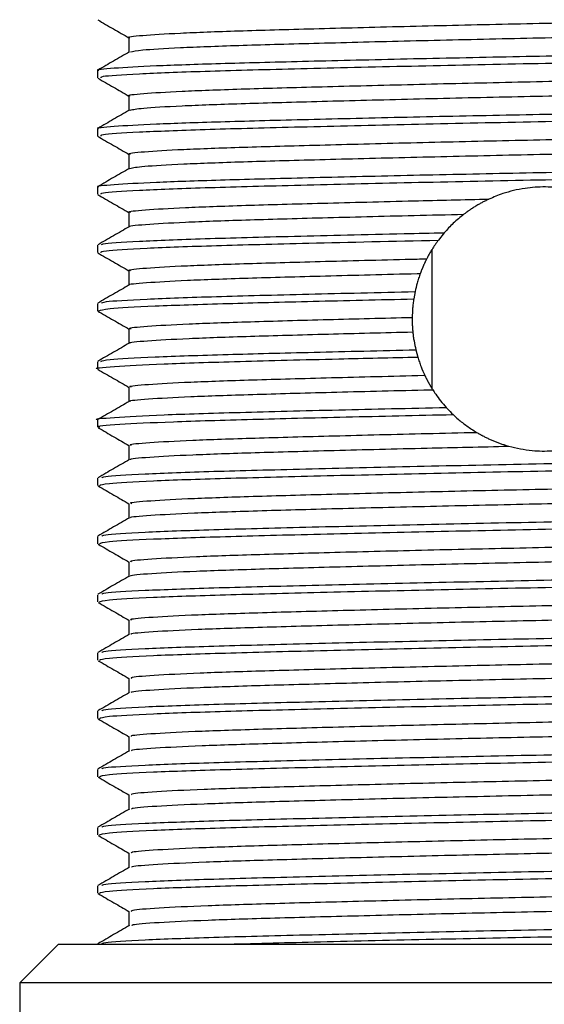
# Model space of a CAD drawing. Units: millimetres. Extents: x 3 to 1996, y 5 to 1995.
# Drawn here: x 846 to 860, y 539 to 564 of the extents above; entities that cross this region are included whole.
import ezdxf

# ---------------------------------------------------------------- set-up
doc = ezdxf.new("R2010")
doc.units = ezdxf.units.MM

msp = doc.modelspace()

# ---------------------------------------------------------------- linework, layer by layer
at = {"color": 7, "linetype": 'Continuous', "lineweight": 25}
for p, q in [((848.418, 562.823), (848.418, 562.636)), ((848.418, 561.323), (848.418, 561.136)), ((849.23, 560.667), (849.23, 560.296)), ((848.418, 559.823), (848.418, 559.636)), ((849.23, 559.167), (849.23, 558.796)), ((857.345, 558.645), (857.192, 558.454)), ((848.418, 558.323), (848.418, 558.136)), ((857.032, 554.627), (857.032, 558.219)), ((849.23, 557.667), (849.23, 557.296)), ((856.592, 557.129), (856.558, 556.941)), ((848.418, 556.823), (848.418, 556.636)), ((849.23, 556.167), (849.23, 555.796)), ((856.612, 555.629), (856.663, 555.443)), ((848.418, 555.323), (848.418, 555.136)), ((849.23, 554.667), (849.23, 554.296)), ((848.418, 553.823), (848.418, 553.636)), ((848.418, 552.323), (848.418, 552.136)), ((848.418, 550.823), (848.418, 550.636)), ((848.418, 549.323), (848.418, 549.136)), ((848.418, 547.823), (848.418, 547.636)), ((848.418, 546.323), (848.418, 546.136)), ((848.418, 544.823), (848.418, 544.636)), ((848.418, 543.323), (848.418, 543.136)), ((848.418, 541.823), (848.418, 541.636)), ((847.418, 540.323), (846.418, 539.323)), ((847.418, 540.323), (872.418, 540.323)), ((848.418, 540.323), (848.418, 540.323)), ((846.418, 539.323), (846.418, 538.223)), ((873.418, 539.323), (846.418, 539.323))]:
    msp.add_line(p, q, dxfattribs=at)
for points, knots in [([(849.253, 563.667), (849.246, 563.668), (849.145, 563.689), (849.531, 563.728), (850.448, 563.788), (851.979, 563.845), (853.948, 563.9), (856.273, 563.96), (858.807, 564.019), (861.402, 564.073), (863.916, 564.132), (866.196, 564.192), (868.113, 564.246), (869.542, 564.305), (870.415, 564.36), (870.507, 564.394), (870.548, 564.408)], [0, 0, 0, 0, 0.006309, 0.083687, 0.162318, 0.239907, 0.316726, 0.395253, 0.473322, 0.549883, 0.628159, 0.706562, 0.783195, 0.861073, 0.939663, 1, 1, 1, 1]), ([(848.426, 564.128), (848.561, 564.049), (848.829, 563.895), (849.098, 563.74), (849.23, 563.663)], [0, 0, 0, 0, 0.504839, 1, 1, 1, 1]), ([(849.269, 563.302), (849.339, 563.319), (849.488, 563.355), (850.468, 563.413), (851.973, 563.47), (853.949, 563.525), (856.273, 563.585), (858.807, 563.644), (861.402, 563.698), (863.916, 563.757), (866.196, 563.817), (868.112, 563.871), (869.545, 563.93), (870.45, 563.988), (870.543, 564.024), (870.588, 564.042)], [0, 0, 0, 0, 0.069558, 0.148396, 0.22619, 0.303211, 0.381945, 0.460219, 0.536982, 0.615464, 0.694074, 0.770909, 0.848992, 0.927789, 1, 1, 1, 1]), ([(848.459, 562.823), (848.446, 562.826), (848.343, 562.847), (848.788, 562.888), (849.823, 562.948), (851.505, 563.005), (853.654, 563.061), (856.177, 563.121), (858.913, 563.179), (861.703, 563.233), (864.397, 563.293), (866.827, 563.352), (868.858, 563.406), (870.36, 563.465), (871.277, 563.522), (871.349, 563.557), (871.382, 563.573)], [0, 0, 0, 0, 0.01113, 0.087769, 0.165494, 0.242037, 0.318092, 0.395755, 0.472809, 0.548523, 0.625976, 0.703399, 0.779097, 0.856195, 0.933843, 1, 1, 1, 1]), ([(849.23, 563.667), (849.23, 563.604), (849.23, 563.481), (849.23, 563.357), (849.23, 563.296)], [0, 0, 0, 0, 0.50579, 1, 1, 1, 1]), ([(849.241, 563.302), (849.106, 563.224), (848.835, 563.067), (848.564, 562.911), (848.428, 562.833)], [0, 0, 0, 0, 0.500119, 1, 1, 1, 1]), ([(848.517, 562.636), (848.508, 562.648), (848.484, 562.682), (849.388, 562.74), (851.068, 562.806), (853.429, 562.868), (856.256, 562.935), (859.355, 563), (862.495, 563.062), (865.444, 563.13), (867.992, 563.194), (869.934, 563.257), (871.192, 563.324), (871.335, 563.365), (871.404, 563.386)], [0, 0, 0, 0, 0.051847, 0.139066, 0.225766, 0.311124, 0.398442, 0.484898, 0.570428, 0.657809, 0.743984, 0.829755, 0.917161, 1, 1, 1, 1]), ([(849.261, 562.167), (849.251, 562.169), (849.153, 562.19), (849.552, 562.23), (850.491, 562.29), (852.039, 562.347), (854.022, 562.402), (856.357, 562.462), (858.896, 562.521), (861.49, 562.575), (863.998, 562.634), (866.268, 562.694), (868.171, 562.748), (869.581, 562.807), (870.428, 562.862), (870.508, 562.894), (870.542, 562.908)], [0, 0, 0, 0, 0.008894, 0.086354, 0.164988, 0.242504, 0.319384, 0.397936, 0.47595, 0.552528, 0.630848, 0.709217, 0.785822, 0.863764, 0.942339, 1, 1, 1, 1]), ([(848.426, 562.628), (848.561, 562.549), (848.829, 562.395), (849.098, 562.24), (849.23, 562.163)], [0, 0, 0, 0, 0.504787, 1, 1, 1, 1]), ([(849.26, 561.802), (849.339, 561.82), (849.503, 561.856), (850.511, 561.915), (852.034, 561.972), (854.023, 562.027), (856.357, 562.087), (858.896, 562.146), (861.49, 562.2), (863.998, 562.259), (866.268, 562.319), (868.17, 562.373), (869.584, 562.432), (870.462, 562.49), (870.542, 562.525), (870.58, 562.542)], [0, 0, 0, 0, 0.072252, 0.151089, 0.228804, 0.305881, 0.384635, 0.46285, 0.539625, 0.618146, 0.696716, 0.773518, 0.85166, 0.930437, 1, 1, 1, 1]), ([(848.459, 561.323), (848.446, 561.326), (848.343, 561.347), (848.788, 561.388), (849.823, 561.448), (851.505, 561.505), (853.654, 561.561), (856.177, 561.621), (858.913, 561.679), (861.703, 561.733), (864.397, 561.793), (866.827, 561.852), (868.858, 561.906), (870.36, 561.965), (871.277, 562.022), (871.349, 562.057), (871.382, 562.073)], [0, 0, 0, 0, 0.01113, 0.087769, 0.165494, 0.242037, 0.318092, 0.395755, 0.472809, 0.548523, 0.625976, 0.703399, 0.779097, 0.856195, 0.933843, 1, 1, 1, 1]), ([(849.23, 562.167), (849.23, 562.104), (849.23, 561.981), (849.23, 561.857), (849.23, 561.796)], [0, 0, 0, 0, 0.5057214, 1, 1, 1, 1]), ([(849.241, 561.802), (849.106, 561.724), (848.835, 561.567), (848.564, 561.411), (848.428, 561.333)], [0, 0, 0, 0, 0.500053, 1, 1, 1, 1]), ([(848.517, 561.136), (848.508, 561.148), (848.484, 561.182), (849.388, 561.24), (851.068, 561.306), (853.429, 561.368), (856.256, 561.435), (859.355, 561.5), (862.495, 561.562), (865.444, 561.63), (867.992, 561.694), (869.934, 561.757), (871.192, 561.824), (871.335, 561.865), (871.404, 561.886)], [0, 0, 0, 0, 0.051847, 0.139066, 0.225766, 0.311124, 0.398442, 0.484898, 0.570428, 0.657809, 0.743984, 0.829755, 0.917161, 1, 1, 1, 1]), ([(849.269, 560.667), (849.257, 560.669), (849.16, 560.691), (849.573, 560.732), (850.536, 560.792), (852.099, 560.849), (854.096, 560.904), (856.441, 560.964), (858.984, 561.023), (861.577, 561.077), (864.081, 561.137), (866.339, 561.196), (868.228, 561.25), (869.619, 561.309), (870.441, 561.363), (870.509, 561.395), (870.537, 561.408)], [0, 0, 0, 0, 0.011486, 0.089023, 0.167659, 0.245099, 0.322045, 0.400619, 0.478576, 0.555177, 0.633538, 0.711869, 0.788454, 0.866456, 0.945014, 1, 1, 1, 1]), ([(848.426, 561.128), (848.561, 561.05), (848.829, 560.895), (849.098, 560.74), (849.23, 560.663)], [0, 0, 0, 0, 0.504735, 1, 1, 1, 1]), ([(849.251, 560.302), (849.339, 560.32), (849.518, 560.358), (850.554, 560.417), (852.095, 560.474), (854.098, 560.529), (856.441, 560.589), (858.984, 560.648), (861.577, 560.702), (864.081, 560.762), (866.339, 560.821), (868.227, 560.875), (869.622, 560.934), (870.474, 560.991), (870.541, 561.026), (870.572, 561.042)], [0, 0, 0, 0, 0.074948, 0.153781, 0.231416, 0.308555, 0.387325, 0.465478, 0.542271, 0.620829, 0.699356, 0.776133, 0.85433, 0.933086, 1, 1, 1, 1]), ([(848.459, 559.823), (848.446, 559.826), (848.343, 559.847), (848.788, 559.888), (849.823, 559.948), (851.505, 560.005), (853.654, 560.061), (856.177, 560.121), (858.913, 560.179), (861.703, 560.233), (864.397, 560.293), (866.827, 560.352), (868.858, 560.406), (870.36, 560.465), (871.277, 560.522), (871.349, 560.557), (871.382, 560.573)], [0, 0, 0, 0, 0.01113, 0.087769, 0.165494, 0.242037, 0.318092, 0.395755, 0.472809, 0.548523, 0.625976, 0.703399, 0.779097, 0.856195, 0.933843, 1, 1, 1, 1]), ([(849.241, 560.302), (849.106, 560.224), (848.835, 560.067), (848.564, 559.911), (848.428, 559.833)], [0, 0, 0, 0, 0.499986, 1, 1, 1, 1]), ([(848.517, 559.636), (848.508, 559.648), (848.484, 559.682), (849.388, 559.74), (851.068, 559.806), (853.429, 559.868), (856.256, 559.935), (859.355, 560), (862.495, 560.062), (865.444, 560.13), (867.992, 560.194), (869.934, 560.257), (871.192, 560.324), (871.335, 560.365), (871.404, 560.386)], [0, 0, 0, 0, 0.051847, 0.139066, 0.225766, 0.311124, 0.398442, 0.484898, 0.570428, 0.657809, 0.743984, 0.829755, 0.917161, 1, 1, 1, 1]), ([(861.206, 559.57), (860.972, 559.652), (860.6, 559.781), (859.948, 559.837), (859.379, 559.796), (858.883, 559.676), (858.611, 559.56), (858.495, 559.511)], [0, 0, 0, 0, 0.2930864, 0.4652553, 0.6378502, 0.8455429, 1, 1, 1, 1]), ([(848.426, 559.628), (848.561, 559.55), (848.829, 559.395), (849.097, 559.24), (849.23, 559.163)], [0, 0, 0, 0, 0.504685, 1, 1, 1, 1]), ([(849.275, 559.167), (849.261, 559.17), (849.168, 559.192), (849.596, 559.234), (850.581, 559.294), (852.16, 559.351), (854.172, 559.406), (856.341, 559.462), (857.845, 559.496), (858.495, 559.511)], [0, 0, 0, 0, 0.030029, 0.197687, 0.36755, 0.534666, 0.701039, 0.87081, 1, 1, 1, 1]), ([(858.495, 559.511), (858.481, 559.504), (858.453, 559.491), (858.411, 559.471), (858.37, 559.45), (858.328, 559.429), (858.288, 559.407), (858.247, 559.384), (858.207, 559.361), (858.173, 559.341), (858.14, 559.321), (858.114, 559.305), (858.088, 559.288), (858.068, 559.276), (858.049, 559.263), (858.023, 559.246), (857.998, 559.229), (857.972, 559.211), (857.953, 559.198), (857.934, 559.184), (857.916, 559.171), (857.897, 559.157), (857.875, 559.141), (857.859, 559.129), (857.85, 559.121)], [0, 0, 0, 0, 0.0614271, 0.1228542, 0.1842814, 0.2457085, 0.3071356, 0.3685627, 0.4299897, 0.4914168, 0.5221298, 0.5835569, 0.6142699, 0.6449829, 0.6756959, 0.7064089, 0.767836, 0.798549, 0.829262, 0.859975, 0.890688, 0.921401, 0.952114, 1, 1, 1, 1]), ([(849.244, 558.801), (849.243, 558.801), (849.175, 558.82), (849.607, 558.859), (850.578, 558.919), (852.161, 558.976), (854.171, 559.031), (856.143, 559.082), (857.419, 559.111), (857.85, 559.121)], [0, 0, 0, 0, 0.003489, 0.183641, 0.366162, 0.545732, 0.724504, 0.906927, 1, 1, 1, 1]), ([(857.85, 559.121), (857.756, 559.045), (857.614, 558.929), (857.454, 558.768), (857.381, 558.686), (857.345, 558.645)], [0, 0, 0, 0, 0.497313, 0.748394, 1, 1, 1, 1]), ([(849.238, 558.801), (849.103, 558.722), (848.832, 558.566), (848.561, 558.41), (848.426, 558.331)], [0, 0, 0, 0, 0.499991, 1, 1, 1, 1]), ([(848.496, 558.136), (848.51, 558.151), (848.544, 558.188), (849.579, 558.25), (851.369, 558.315), (853.915, 558.38), (856.043, 558.428), (857.192, 558.454)], [0, 0, 0, 0, 0.151299, 0.357426, 0.561258, 0.763272, 1, 1, 1, 1]), ([(848.528, 558.332), (848.524, 558.341), (848.512, 558.372), (849.394, 558.428), (851.066, 558.494), (853.43, 558.555), (855.637, 558.608), (856.998, 558.638), (857.345, 558.645)], [0, 0, 0, 0, 0.097089, 0.306311, 0.514289, 0.719044, 0.928504, 1, 1, 1, 1]), ([(857.192, 558.454), (857.136, 558.375), (857.052, 558.257), (856.957, 558.096), (856.914, 558.015), (856.893, 557.974)], [0, 0, 0, 0, 0.499357, 0.74961, 1, 1, 1, 1]), ([(848.425, 558.128), (848.561, 558.05), (848.829, 557.895), (849.097, 557.74), (849.23, 557.663)], [0, 0, 0, 0, 0.504694, 1, 1, 1, 1]), ([(849.282, 557.667), (849.266, 557.671), (849.176, 557.693), (849.619, 557.736), (850.626, 557.796), (852.222, 557.853), (854.246, 557.908), (855.901, 557.95), (856.812, 557.972), (856.893, 557.974)], [0, 0, 0, 0, 0.040422, 0.228211, 0.41828, 0.60509, 0.791453, 0.981468, 1, 1, 1, 1]), ([(856.893, 557.974), (856.889, 557.967), (856.882, 557.953), (856.872, 557.933), (856.862, 557.912), (856.851, 557.891), (856.842, 557.87), (856.832, 557.849), (856.822, 557.828), (856.812, 557.806), (856.803, 557.785), (856.795, 557.767), (856.789, 557.753), (856.783, 557.739), (856.776, 557.721), (856.767, 557.699), (856.758, 557.678), (856.75, 557.656), (856.742, 557.635), (856.734, 557.615), (856.729, 557.602), (856.727, 557.595)], [0, 0, 0, 0, 0.0562011, 0.1124022, 0.1686033, 0.2248044, 0.2810056, 0.3372067, 0.3934078, 0.4496089, 0.50581, 0.5620111, 0.5901116, 0.618212, 0.6744131, 0.7306142, 0.7868153, 0.8430165, 0.8992176, 0.9496078, 1, 1, 1, 1]), ([(849.254, 557.301), (849.25, 557.302), (849.184, 557.321), (849.63, 557.361), (850.623, 557.421), (852.223, 557.478), (854.245, 557.533), (855.849, 557.574), (856.701, 557.595), (856.727, 557.595)], [0, 0, 0, 0, 0.010366, 0.206627, 0.405271, 0.600509, 0.79528, 0.993868, 1, 1, 1, 1]), ([(856.727, 557.595), (856.712, 557.554), (856.683, 557.471), (856.636, 557.316), (856.609, 557.202), (856.592, 557.129)], [0, 0, 0, 0, 0.264109, 0.528216, 1, 1, 1, 1]), ([(849.238, 557.301), (849.103, 557.222), (848.832, 557.066), (848.561, 556.91), (848.426, 556.831)], [0, 0, 0, 0, 0.499991, 1, 1, 1, 1]), ([(848.523, 556.832), (848.538, 556.845), (848.578, 556.878), (849.584, 556.938), (851.368, 557.002), (853.755, 557.064), (855.656, 557.107), (856.592, 557.129)], [0, 0, 0, 0, 0.1332584, 0.3542588, 0.5727984, 0.7893876, 1, 1, 1, 1]), ([(848.459, 556.636), (848.506, 556.654), (848.609, 556.694), (849.786, 556.76), (851.617, 556.821), (853.917, 556.88), (855.672, 556.92), (856.558, 556.941)], [0, 0, 0, 0, 0.1882739, 0.4036961, 0.6156117, 0.8060432, 1, 1, 1, 1]), ([(856.558, 556.941), (856.552, 556.901), (856.541, 556.821), (856.525, 556.663), (856.521, 556.544), (856.519, 556.465)], [0, 0, 0, 0, 0.25202, 0.50404, 1, 1, 1, 1]), ([(848.425, 556.628), (848.561, 556.55), (848.829, 556.395), (849.097, 556.24), (849.23, 556.163)], [0, 0, 0, 0, 0.504697, 1, 1, 1, 1]), ([(849.287, 556.167), (849.27, 556.171), (849.184, 556.195), (849.643, 556.238), (850.672, 556.298), (852.286, 556.354), (854.254, 556.409), (855.782, 556.447), (856.519, 556.465)], [0, 0, 0, 0, 0.048098, 0.241575, 0.437206, 0.629293, 0.821336, 1, 1, 1, 1]), ([(856.519, 556.465), (856.519, 556.457), (856.518, 556.442), (856.518, 556.422), (856.519, 556.403), (856.519, 556.387), (856.519, 556.367), (856.519, 556.352), (856.52, 556.336), (856.52, 556.321), (856.521, 556.305), (856.521, 556.289), (856.522, 556.274), (856.522, 556.258), (856.523, 556.243), (856.524, 556.227), (856.525, 556.207), (856.527, 556.188), (856.528, 556.169), (856.529, 556.153), (856.53, 556.137), (856.532, 556.124), (856.533, 556.108), (856.534, 556.096), (856.535, 556.091)], [0, 0, 0, 0, 0.062466, 0.124932, 0.156165, 0.218631, 0.249864, 0.31233, 0.343563, 0.374796, 0.437262, 0.468495, 0.499727, 0.562194, 0.593426, 0.624659, 0.687125, 0.749591, 0.780824, 0.84329, 0.874523, 0.905756, 0.952877, 1, 1, 1, 1]), ([(849.262, 555.801), (849.257, 555.802), (849.194, 555.823), (849.653, 555.863), (850.669, 555.923), (852.287, 555.979), (854.258, 556.034), (855.793, 556.072), (856.535, 556.091)], [0, 0, 0, 0, 0.017197, 0.21669, 0.418403, 0.616463, 0.814477, 1, 1, 1, 1]), ([(856.535, 556.091), (856.539, 556.052), (856.547, 555.974), (856.571, 555.82), (856.596, 555.706), (856.612, 555.629)], [0, 0, 0, 0, 0.250659, 0.501318, 1, 1, 1, 1]), ([(849.238, 555.801), (849.103, 555.722), (848.832, 555.566), (848.561, 555.41), (848.426, 555.331)], [0, 0, 0, 0, 0.499991, 1, 1, 1, 1]), ([(848.502, 555.332), (848.546, 555.348), (848.649, 555.385), (849.79, 555.447), (851.621, 555.509), (853.94, 555.568), (855.716, 555.609), (856.612, 555.629)], [0, 0, 0, 0, 0.164021, 0.384829, 0.602043, 0.799209, 1, 1, 1, 1]), ([(848.431, 555.136), (848.427, 555.136), (848.288, 555.158), (848.791, 555.201), (849.984, 555.269), (852.008, 555.331), (854.307, 555.39), (855.975, 555.427), (856.663, 555.443)], [0, 0, 0, 0, 0.006346, 0.216915, 0.43075, 0.640223, 0.851511, 1, 1, 1, 1]), ([(856.663, 555.443), (856.676, 555.401), (856.702, 555.318), (856.759, 555.162), (856.81, 555.047), (856.843, 554.973)], [0, 0, 0, 0, 0.2649445, 0.5298905, 1, 1, 1, 1]), ([(848.425, 555.128), (848.561, 555.05), (848.829, 554.895), (849.097, 554.74), (849.23, 554.663)], [0, 0, 0, 0, 0.5046897, 1, 1, 1, 1]), ([(849.292, 554.667), (849.274, 554.672), (849.192, 554.696), (849.668, 554.74), (850.719, 554.8), (852.347, 554.856), (854.397, 554.912), (855.997, 554.953), (856.835, 554.973), (856.843, 554.973)], [0, 0, 0, 0, 0.052719, 0.241656, 0.432505, 0.619721, 0.807303, 0.998196, 1, 1, 1, 1]), ([(856.843, 554.973), (856.847, 554.966), (856.853, 554.952), (856.863, 554.931), (856.874, 554.91), (856.884, 554.889), (856.895, 554.869), (856.905, 554.848), (856.916, 554.828), (856.927, 554.807), (856.938, 554.787), (856.949, 554.766), (856.961, 554.746), (856.972, 554.726), (856.984, 554.706), (856.996, 554.686), (857.008, 554.666), (857.02, 554.646), (857.033, 554.624), (857.042, 554.61), (857.047, 554.603)], [0, 0, 0, 0, 0.054909, 0.109819, 0.164728, 0.219637, 0.274546, 0.329456, 0.384365, 0.439274, 0.494183, 0.549093, 0.604002, 0.658911, 0.71382, 0.76873, 0.823639, 0.878548, 0.939272, 1, 1, 1, 1]), ([(849.271, 554.301), (849.264, 554.303), (849.203, 554.324), (849.677, 554.365), (850.716, 554.425), (852.347, 554.481), (854.397, 554.537), (856.061, 554.579), (856.971, 554.601), (857.047, 554.603)], [0, 0, 0, 0, 0.0234, 0.215039, 0.408619, 0.598513, 0.78878, 0.982404, 1, 1, 1, 1]), ([(857.047, 554.603), (857.072, 554.564), (857.135, 554.468), (857.247, 554.315), (857.345, 554.203), (857.394, 554.146)], [0, 0, 0, 0, 0.249599, 0.624498, 1, 1, 1, 1]), ([(848.431, 553.823), (848.427, 553.824), (848.288, 553.846), (848.791, 553.889), (849.984, 553.957), (852.008, 554.019), (854.513, 554.082), (856.452, 554.125), (857.394, 554.146)], [0, 0, 0, 0, 0.006038, 0.206396, 0.40986, 0.609175, 0.810216, 1, 1, 1, 1]), ([(849.238, 554.301), (849.103, 554.222), (848.832, 554.066), (848.561, 553.909), (848.425, 553.831)], [0, 0, 0, 0, 0.499991, 1, 1, 1, 1]), ([(857.394, 554.146), (857.401, 554.138), (857.458, 554.075), (857.519, 554.015), (857.572, 553.963)], [0, 0, 0, 0, 0.125791, 1, 1, 1, 1]), ([(848.477, 553.636), (848.458, 553.639), (848.33, 553.664), (848.908, 553.711), (850.229, 553.779), (852.287, 553.838), (854.766, 553.901), (856.634, 553.942), (857.572, 553.963)], [0, 0, 0, 0, 0.033431, 0.232327, 0.433256, 0.62968, 0.814069, 1, 1, 1, 1]), ([(857.572, 553.963), (857.615, 553.923), (857.724, 553.822), (857.92, 553.666), (858.09, 553.558), (858.176, 553.504)], [0, 0, 0, 0, 0.248167, 0.622629, 1, 1, 1, 1]), ([(848.436, 553.623), (848.572, 553.545), (848.837, 553.392), (849.101, 553.239), (849.23, 553.164)], [0, 0, 0, 0, 0.511878, 1, 1, 1, 1]), ([(849.297, 553.166), (849.278, 553.172), (849.199, 553.197), (849.694, 553.242), (850.766, 553.302), (852.409, 553.358), (854.474, 553.414), (856.472, 553.465), (857.749, 553.494), (858.176, 553.504)], [0, 0, 0, 0, 0.0548805, 0.2265181, 0.3997205, 0.569483, 0.7399325, 0.9132191, 1, 1, 1, 1]), ([(858.176, 553.504), (858.189, 553.496), (858.209, 553.484), (858.236, 553.469), (858.263, 553.454), (858.29, 553.439), (858.317, 553.424), (858.345, 553.409), (858.379, 553.392), (858.421, 553.371), (858.463, 553.351), (858.505, 553.331), (858.547, 553.312), (858.59, 553.293), (858.633, 553.276), (858.676, 553.258), (858.72, 553.241), (858.763, 553.225), (858.807, 553.21), (858.852, 553.195), (858.896, 553.181), (858.948, 553.164), (858.986, 553.154), (859.008, 553.147)], [0, 0, 0, 0, 0.051271, 0.076906, 0.102541, 0.153811, 0.179446, 0.205081, 0.256352, 0.307623, 0.358894, 0.410165, 0.461435, 0.512706, 0.563977, 0.615248, 0.666519, 0.71779, 0.769061, 0.820331, 0.871602, 0.922873, 1, 1, 1, 1]), ([(848.531, 552.334), (848.541, 552.345), (848.57, 552.378), (849.543, 552.436), (851.299, 552.5), (853.722, 552.562), (856.588, 552.63), (859.693, 552.694), (862.803, 552.756), (865.853, 552.828), (868.454, 552.893), (870.309, 552.961), (871.317, 553.023), (871.333, 553.06), (871.339, 553.075)], [0, 0, 0, 0, 0.048038, 0.136373, 0.223824, 0.310353, 0.39875, 0.485917, 0.571803, 0.65937, 0.759985, 0.847449, 0.93578, 1, 1, 1, 1]), ([(849.23, 553.167), (849.23, 553.104), (849.23, 552.981), (849.23, 552.857), (849.23, 552.796)], [0, 0, 0, 0, 0.5068677, 1, 1, 1, 1]), ([(849.274, 552.803), (849.269, 552.805), (849.216, 552.826), (849.705, 552.867), (850.763, 552.927), (852.41, 552.983), (854.474, 553.039), (856.73, 553.096), (858.3, 553.131), (859.008, 553.147)], [0, 0, 0, 0, 0.020242, 0.188273, 0.357836, 0.524031, 0.690899, 0.860545, 1, 1, 1, 1]), ([(859.008, 553.147), (859.203, 553.103), (859.548, 553.024), (860.122, 553.017), (860.592, 553.079), (860.853, 553.156), (860.969, 553.19)], [0, 0, 0, 0, 0.315022, 0.55948, 0.8037, 1, 1, 1, 1]), ([(848.468, 552.136), (848.508, 552.154), (848.594, 552.193), (849.74, 552.258), (851.608, 552.321), (854.103, 552.384), (857.018, 552.452), (860.15, 552.515), (863.263, 552.579), (866.131, 552.647), (868.432, 552.706), (870.102, 552.765), (871.035, 552.82), (871.426, 552.86), (871.382, 552.88), (871.37, 552.886)], [0, 0, 0, 0, 0.073682, 0.161056, 0.247105, 0.332955, 0.42034, 0.506086, 0.592246, 0.679605, 0.765111, 0.83986, 0.915617, 0.976601, 1, 1, 1, 1]), ([(849.242, 552.803), (849.106, 552.724), (848.835, 552.568), (848.564, 552.411), (848.429, 552.333)], [0, 0, 0, 0, 0.5010613, 1, 1, 1, 1]), ([(849.3, 551.666), (849.281, 551.673), (849.208, 551.698), (849.72, 551.744), (850.814, 551.804), (852.473, 551.86), (854.55, 551.917), (856.95, 551.977), (859.515, 552.034), (862.101, 552.089), (864.568, 552.149), (866.758, 552.207), (868.559, 552.262), (869.834, 552.321), (870.518, 552.371), (870.523, 552.4), (870.525, 552.409)], [0, 0, 0, 0, 0.027464, 0.10529, 0.183748, 0.260592, 0.337899, 0.416415, 0.49385, 0.570586, 0.649011, 0.726934, 0.80339, 0.881574, 0.959842, 1, 1, 1, 1]), ([(848.436, 552.123), (848.572, 552.045), (848.837, 551.892), (849.101, 551.739), (849.23, 551.664)], [0, 0, 0, 0, 0.511832, 1, 1, 1, 1]), ([(849.282, 551.303), (849.275, 551.305), (849.226, 551.327), (849.731, 551.369), (850.811, 551.429), (852.474, 551.485), (854.55, 551.542), (856.95, 551.602), (859.515, 551.659), (862.101, 551.714), (864.568, 551.774), (866.759, 551.832), (868.558, 551.887), (869.84, 551.946), (870.549, 552), (870.545, 552.031), (870.544, 552.044)], [0, 0, 0, 0, 0.012001, 0.089931, 0.168493, 0.245439, 0.322849, 0.401469, 0.479007, 0.555846, 0.634374, 0.712401, 0.788959, 0.867246, 0.945619, 1, 1, 1, 1]), ([(848.531, 550.834), (848.541, 550.845), (848.57, 550.878), (849.543, 550.936), (851.299, 551), (853.722, 551.062), (856.588, 551.13), (859.693, 551.194), (862.803, 551.256), (865.853, 551.328), (868.454, 551.393), (870.309, 551.461), (871.317, 551.523), (871.333, 551.56), (871.339, 551.575)], [0, 0, 0, 0, 0.048031, 0.136366, 0.223818, 0.310347, 0.398744, 0.485911, 0.571797, 0.659365, 0.759979, 0.847444, 0.935775, 1, 1, 1, 1]), ([(849.23, 551.667), (849.23, 551.604), (849.23, 551.481), (849.23, 551.357), (849.23, 551.296)], [0, 0, 0, 0, 0.506801, 1, 1, 1, 1]), ([(849.242, 551.303), (849.106, 551.224), (848.835, 551.068), (848.564, 550.911), (848.429, 550.833)], [0, 0, 0, 0, 0.501006, 1, 1, 1, 1]), ([(848.468, 550.636), (848.508, 550.654), (848.594, 550.693), (849.74, 550.758), (851.608, 550.821), (854.103, 550.884), (857.018, 550.952), (860.15, 551.015), (863.263, 551.079), (866.131, 551.147), (868.432, 551.206), (870.102, 551.265), (871.035, 551.32), (871.426, 551.36), (871.382, 551.38), (871.37, 551.386)], [0, 0, 0, 0, 0.073682, 0.161056, 0.247105, 0.332955, 0.42034, 0.506086, 0.592246, 0.679605, 0.765111, 0.83986, 0.915617, 0.976601, 1, 1, 1, 1]), ([(849.302, 550.166), (849.284, 550.174), (849.217, 550.199), (849.748, 550.246), (850.863, 550.306), (852.537, 550.361), (854.628, 550.419), (857.035, 550.479), (859.603, 550.536), (862.188, 550.591), (864.648, 550.651), (866.826, 550.709), (868.613, 550.764), (869.867, 550.823), (870.529, 550.873), (870.526, 550.9), (870.525, 550.909)], [0, 0, 0, 0, 0.030068, 0.107955, 0.186396, 0.263175, 0.340562, 0.419081, 0.496442, 0.573243, 0.65169, 0.729559, 0.806035, 0.884261, 0.962494, 1, 1, 1, 1]), ([(848.436, 550.623), (848.572, 550.545), (848.837, 550.392), (849.101, 550.239), (849.23, 550.164)], [0, 0, 0, 0, 0.511786, 1, 1, 1, 1]), ([(849.288, 549.803), (849.281, 549.806), (849.236, 549.828), (849.757, 549.871), (850.86, 549.931), (852.538, 549.986), (854.627, 550.044), (857.035, 550.104), (859.603, 550.161), (862.188, 550.216), (864.648, 550.276), (866.827, 550.334), (868.611, 550.389), (869.873, 550.448), (870.559, 550.501), (870.545, 550.532), (870.54, 550.544)], [0, 0, 0, 0, 0.014625, 0.092615, 0.171158, 0.248037, 0.325525, 0.404147, 0.481609, 0.55851, 0.63706, 0.71503, 0.791607, 0.869935, 0.94827, 1, 1, 1, 1]), ([(848.531, 549.334), (848.541, 549.345), (848.57, 549.378), (849.543, 549.436), (851.299, 549.5), (853.722, 549.562), (856.588, 549.63), (859.693, 549.694), (862.803, 549.756), (865.853, 549.828), (868.454, 549.893), (870.309, 549.961), (871.317, 550.023), (871.333, 550.06), (871.339, 550.075)], [0, 0, 0, 0, 0.048024, 0.13636, 0.223811, 0.310341, 0.398738, 0.485905, 0.571791, 0.659359, 0.759974, 0.847438, 0.93577, 1, 1, 1, 1]), ([(849.23, 550.167), (849.23, 550.104), (849.23, 549.981), (849.23, 549.857), (849.23, 549.796)], [0, 0, 0, 0, 0.506735, 1, 1, 1, 1]), ([(849.242, 549.803), (849.106, 549.724), (848.835, 549.568), (848.564, 549.411), (848.429, 549.333)], [0, 0, 0, 0, 0.500951, 1, 1, 1, 1]), ([(848.468, 549.136), (848.508, 549.154), (848.594, 549.193), (849.74, 549.258), (851.608, 549.321), (854.103, 549.384), (857.018, 549.452), (860.15, 549.515), (863.263, 549.579), (866.131, 549.647), (868.432, 549.706), (870.102, 549.765), (871.035, 549.82), (871.426, 549.86), (871.382, 549.88), (871.37, 549.886)], [0, 0, 0, 0, 0.073682, 0.161056, 0.247105, 0.332955, 0.42034, 0.506086, 0.592246, 0.679605, 0.765111, 0.83986, 0.915617, 0.976601, 1, 1, 1, 1]), ([(849.304, 548.667), (849.286, 548.674), (849.225, 548.701), (849.776, 548.748), (850.912, 548.808), (852.602, 548.863), (854.705, 548.921), (857.121, 548.981), (859.691, 549.037), (862.274, 549.093), (864.728, 549.153), (866.894, 549.211), (868.665, 549.266), (869.9, 549.325), (870.541, 549.374), (870.529, 549.401), (870.526, 549.409)], [0, 0, 0, 0, 0.032676, 0.110622, 0.189043, 0.265764, 0.343227, 0.421746, 0.499031, 0.575902, 0.654369, 0.73218, 0.808683, 0.886949, 0.965144, 1, 1, 1, 1]), ([(848.436, 549.123), (848.572, 549.045), (848.837, 548.892), (849.101, 548.739), (849.23, 548.664)], [0, 0, 0, 0, 0.511739, 1, 1, 1, 1]), ([(849.295, 548.303), (849.287, 548.307), (849.247, 548.33), (849.785, 548.373), (850.909, 548.433), (852.603, 548.488), (854.705, 548.546), (857.121, 548.606), (859.691, 548.662), (862.274, 548.718), (864.728, 548.778), (866.895, 548.836), (868.664, 548.891), (869.906, 548.95), (870.569, 549.002), (870.546, 549.033), (870.537, 549.044)], [0, 0, 0, 0, 0.017254, 0.0953, 0.173822, 0.250641, 0.328205, 0.406824, 0.484209, 0.561178, 0.639746, 0.717657, 0.794258, 0.872625, 0.95092, 1, 1, 1, 1]), ([(848.531, 547.834), (848.541, 547.845), (848.57, 547.878), (849.543, 547.936), (851.299, 548), (853.722, 548.062), (856.588, 548.13), (859.693, 548.194), (862.803, 548.256), (865.853, 548.328), (868.454, 548.393), (870.309, 548.461), (871.317, 548.523), (871.333, 548.56), (871.34, 548.575)], [0, 0, 0, 0, 0.048018, 0.136353, 0.223805, 0.310335, 0.398732, 0.485899, 0.571785, 0.659353, 0.759969, 0.847433, 0.935765, 1, 1, 1, 1]), ([(849.23, 548.667), (849.23, 548.604), (849.23, 548.481), (849.23, 548.357), (849.23, 548.296)], [0, 0, 0, 0, 0.506668, 1, 1, 1, 1]), ([(849.242, 548.303), (849.106, 548.224), (848.835, 548.068), (848.565, 547.911), (848.429, 547.833)], [0, 0, 0, 0, 0.500896, 1, 1, 1, 1]), ([(848.468, 547.636), (848.508, 547.654), (848.594, 547.693), (849.74, 547.758), (851.608, 547.821), (854.103, 547.884), (857.018, 547.952), (860.15, 548.015), (863.263, 548.079), (866.131, 548.147), (868.432, 548.206), (870.102, 548.265), (871.035, 548.32), (871.426, 548.36), (871.382, 548.38), (871.37, 548.386)], [0, 0, 0, 0, 0.073682, 0.161056, 0.247105, 0.332955, 0.42034, 0.506086, 0.592246, 0.679605, 0.765111, 0.83986, 0.915617, 0.976601, 1, 1, 1, 1]), ([(849.305, 547.167), (849.288, 547.175), (849.234, 547.202), (849.805, 547.25), (850.961, 547.31), (852.667, 547.365), (854.783, 547.423), (857.207, 547.483), (859.78, 547.539), (862.361, 547.595), (864.807, 547.655), (866.961, 547.713), (868.717, 547.768), (869.932, 547.827), (870.552, 547.875), (870.533, 547.901), (870.527, 547.909)], [0, 0, 0, 0, 0.035289, 0.11329, 0.191688, 0.268357, 0.345895, 0.424411, 0.501617, 0.578564, 0.657048, 0.734799, 0.811334, 0.889637, 0.967791, 1, 1, 1, 1]), ([(848.436, 547.623), (848.572, 547.545), (848.837, 547.392), (849.101, 547.239), (849.23, 547.164)], [0, 0, 0, 0, 0.511693, 1, 1, 1, 1]), ([(849.3, 546.803), (849.293, 546.807), (849.258, 546.831), (849.813, 546.875), (850.959, 546.935), (852.668, 546.99), (854.783, 547.048), (857.207, 547.108), (859.78, 547.164), (862.361, 547.22), (864.807, 547.28), (866.962, 547.338), (868.716, 547.393), (869.938, 547.452), (870.578, 547.504), (870.546, 547.533), (870.534, 547.544)], [0, 0, 0, 0, 0.019887, 0.097987, 0.176484, 0.253249, 0.330886, 0.409502, 0.486805, 0.563849, 0.642433, 0.720281, 0.796913, 0.875316, 0.953568, 1, 1, 1, 1]), ([(848.531, 546.334), (848.541, 546.345), (848.57, 546.378), (849.543, 546.436), (851.299, 546.5), (853.722, 546.562), (856.588, 546.63), (859.693, 546.694), (862.803, 546.756), (865.853, 546.828), (868.454, 546.893), (870.309, 546.961), (871.317, 547.023), (871.333, 547.06), (871.34, 547.075)], [0, 0, 0, 0, 0.048011, 0.136347, 0.223799, 0.310328, 0.398726, 0.485893, 0.57178, 0.659348, 0.759963, 0.847428, 0.935759, 1, 1, 1, 1]), ([(849.23, 547.167), (849.23, 547.104), (849.23, 546.981), (849.23, 546.857), (849.23, 546.796)], [0, 0, 0, 0, 0.506601, 1, 1, 1, 1]), ([(849.242, 546.803), (849.106, 546.724), (848.835, 546.568), (848.565, 546.411), (848.429, 546.333)], [0, 0, 0, 0, 0.500841, 1, 1, 1, 1]), ([(848.468, 546.136), (848.508, 546.154), (848.594, 546.193), (849.74, 546.258), (851.608, 546.321), (854.103, 546.384), (857.018, 546.452), (860.15, 546.515), (863.263, 546.579), (866.131, 546.647), (868.432, 546.706), (870.102, 546.765), (871.035, 546.82), (871.426, 546.86), (871.382, 546.88), (871.37, 546.886)], [0, 0, 0, 0, 0.073682, 0.161056, 0.247105, 0.332955, 0.42034, 0.506086, 0.592246, 0.679605, 0.765111, 0.83986, 0.915617, 0.976601, 1, 1, 1, 1]), ([(849.306, 545.667), (849.291, 545.676), (849.244, 545.703), (849.834, 545.752), (851.011, 545.812), (852.733, 545.867), (854.861, 545.925), (857.292, 545.985), (859.868, 546.041), (862.447, 546.097), (864.886, 546.157), (867.028, 546.215), (868.769, 546.27), (869.963, 546.329), (870.562, 546.376), (870.536, 546.402), (870.529, 546.409)], [0, 0, 0, 0, 0.03765, 0.115725, 0.194119, 0.27076, 0.348391, 0.426923, 0.504068, 0.581116, 0.659637, 0.737344, 0.813938, 0.892297, 0.970427, 1, 1, 1, 1]), ([(848.436, 546.123), (848.572, 546.045), (848.837, 545.892), (849.101, 545.739), (849.23, 545.664)], [0, 0, 0, 0, 0.511648, 1, 1, 1, 1]), ([(849.304, 545.303), (849.298, 545.308), (849.269, 545.332), (849.843, 545.377), (851.009, 545.437), (852.734, 545.492), (854.861, 545.55), (857.292, 545.61), (859.868, 545.666), (862.447, 545.722), (864.886, 545.782), (867.029, 545.84), (868.767, 545.895), (869.969, 545.954), (870.588, 546.005), (870.547, 546.034), (870.532, 546.044)], [0, 0, 0, 0, 0.022524, 0.100676, 0.179146, 0.255862, 0.333569, 0.412178, 0.489398, 0.566522, 0.645119, 0.722903, 0.799571, 0.878007, 0.956214, 1, 1, 1, 1]), ([(848.531, 544.834), (848.541, 544.845), (848.57, 544.878), (849.543, 544.936), (851.299, 545), (853.722, 545.062), (856.588, 545.13), (859.693, 545.194), (862.803, 545.256), (865.853, 545.328), (868.454, 545.393), (870.309, 545.461), (871.317, 545.523), (871.333, 545.56), (871.34, 545.575)], [0, 0, 0, 0, 0.048005, 0.13634, 0.223792, 0.310322, 0.39872, 0.485887, 0.571774, 0.659342, 0.759958, 0.847422, 0.935754, 1, 1, 1, 1]), ([(849.23, 545.667), (849.23, 545.604), (849.23, 545.481), (849.23, 545.357), (849.23, 545.296)], [0, 0, 0, 0, 0.506534, 1, 1, 1, 1]), ([(849.242, 545.303), (849.106, 545.224), (848.835, 545.068), (848.565, 544.911), (848.429, 544.833)], [0, 0, 0, 0, 0.500785, 1, 1, 1, 1]), ([(848.468, 544.636), (848.508, 544.654), (848.594, 544.693), (849.74, 544.758), (851.608, 544.821), (854.103, 544.884), (857.018, 544.952), (860.15, 545.015), (863.263, 545.079), (866.131, 545.147), (868.432, 545.206), (870.102, 545.265), (871.035, 545.32), (871.426, 545.36), (871.382, 545.38), (871.37, 545.386)], [0, 0, 0, 0, 0.073682, 0.161056, 0.247105, 0.332955, 0.42034, 0.506086, 0.592246, 0.679605, 0.765111, 0.83986, 0.915617, 0.976601, 1, 1, 1, 1]), ([(849.306, 544.167), (849.292, 544.176), (849.254, 544.205), (849.865, 544.254), (851.062, 544.314), (852.799, 544.369), (854.94, 544.427), (857.378, 544.487), (859.957, 544.543), (862.533, 544.599), (864.965, 544.659), (867.095, 544.717), (868.82, 544.772), (869.993, 544.831), (870.573, 544.878), (870.54, 544.903), (870.532, 544.909)], [0, 0, 0, 0, 0.040286, 0.11841, 0.196774, 0.273373, 0.351073, 0.429595, 0.506655, 0.583789, 0.66232, 0.739961, 0.816597, 0.894987, 0.97307, 1, 1, 1, 1]), ([(848.436, 544.623), (848.572, 544.545), (848.837, 544.392), (849.101, 544.239), (849.23, 544.164)], [0, 0, 0, 0, 0.511602, 1, 1, 1, 1]), ([(849.308, 543.803), (849.303, 543.809), (849.28, 543.833), (849.873, 543.88), (851.06, 543.939), (852.8, 543.994), (854.94, 544.052), (857.378, 544.112), (859.957, 544.168), (862.533, 544.224), (864.965, 544.284), (867.095, 544.342), (868.818, 544.397), (870, 544.456), (870.597, 544.506), (870.548, 544.535), (870.531, 544.544)], [0, 0, 0, 0, 0.025165, 0.103365, 0.181806, 0.25848, 0.336255, 0.414854, 0.491989, 0.569198, 0.647806, 0.725523, 0.802233, 0.880699, 0.958858, 1, 1, 1, 1]), ([(848.531, 543.334), (848.541, 543.345), (848.57, 543.378), (849.543, 543.436), (851.299, 543.5), (853.722, 543.562), (856.588, 543.63), (859.693, 543.694), (862.803, 543.756), (865.853, 543.828), (868.454, 543.893), (870.309, 543.961), (871.317, 544.023), (871.333, 544.06), (871.34, 544.075)], [0, 0, 0, 0, 0.047998, 0.136334, 0.223786, 0.310316, 0.398714, 0.485881, 0.571768, 0.659337, 0.759952, 0.847417, 0.935749, 1, 1, 1, 1]), ([(849.23, 544.167), (849.23, 544.104), (849.23, 543.981), (849.23, 543.857), (849.23, 543.796)], [0, 0, 0, 0, 0.506466, 1, 1, 1, 1]), ([(849.242, 543.803), (849.106, 543.724), (848.835, 543.568), (848.565, 543.411), (848.429, 543.333)], [0, 0, 0, 0, 0.500729, 1, 1, 1, 1]), ([(848.468, 543.136), (848.508, 543.154), (848.594, 543.193), (849.74, 543.258), (851.608, 543.321), (854.103, 543.384), (857.018, 543.452), (860.15, 543.515), (863.263, 543.579), (866.131, 543.647), (868.432, 543.706), (870.102, 543.765), (871.035, 543.82), (871.426, 543.86), (871.382, 543.88), (871.37, 543.886)], [0, 0, 0, 0, 0.073682, 0.161056, 0.247105, 0.332955, 0.42034, 0.506086, 0.592246, 0.679605, 0.765111, 0.83986, 0.915617, 0.976601, 1, 1, 1, 1]), ([(849.305, 542.667), (849.294, 542.677), (849.263, 542.706), (849.896, 542.757), (851.114, 542.816), (852.866, 542.871), (855.019, 542.929), (857.464, 542.989), (860.045, 543.045), (862.619, 543.101), (865.043, 543.161), (867.16, 543.219), (868.87, 543.274), (870.022, 543.333), (870.584, 543.379), (870.544, 543.403), (870.535, 543.409)], [0, 0, 0, 0, 0.042924, 0.121095, 0.199427, 0.27599, 0.353755, 0.432265, 0.509246, 0.586464, 0.665003, 0.742575, 0.819259, 0.897677, 0.975709, 1, 1, 1, 1]), ([(848.436, 543.123), (848.572, 543.045), (848.837, 542.892), (849.101, 542.739), (849.23, 542.664)], [0, 0, 0, 0, 0.511556, 1, 1, 1, 1]), ([(849.312, 542.303), (849.307, 542.309), (849.291, 542.335), (849.903, 542.382), (851.112, 542.441), (852.866, 542.496), (855.019, 542.554), (857.465, 542.614), (860.045, 542.67), (862.619, 542.726), (865.043, 542.786), (867.161, 542.844), (868.869, 542.899), (870.03, 542.958), (870.606, 543.008), (870.549, 543.035), (870.531, 543.044)], [0, 0, 0, 0, 0.027809, 0.106056, 0.184464, 0.261101, 0.338942, 0.417529, 0.494584, 0.571877, 0.650492, 0.728139, 0.804898, 0.883392, 0.9615, 1, 1, 1, 1]), ([(848.531, 541.834), (848.541, 541.845), (848.57, 541.878), (849.543, 541.936), (851.299, 542), (853.722, 542.062), (856.588, 542.13), (859.693, 542.194), (862.803, 542.256), (865.853, 542.328), (868.454, 542.393), (870.309, 542.461), (871.317, 542.523), (871.333, 542.56), (871.34, 542.575)], [0, 0, 0, 0, 0.0479914, 0.1363274, 0.2237797, 0.3103098, 0.3987079, 0.4858753, 0.5717622, 0.6593309, 0.7599467, 0.8474118, 0.9357438, 1, 1, 1, 1]), ([(849.23, 542.667), (849.23, 542.604), (849.23, 542.481), (849.23, 542.357), (849.23, 542.296)], [0, 0, 0, 0, 0.506398, 1, 1, 1, 1]), ([(849.242, 542.303), (849.106, 542.224), (848.835, 542.068), (848.565, 541.911), (848.429, 541.833)], [0, 0, 0, 0, 0.500673, 1, 1, 1, 1]), ([(848.468, 541.636), (848.508, 541.654), (848.594, 541.693), (849.74, 541.758), (851.608, 541.821), (854.103, 541.884), (857.018, 541.952), (860.15, 542.015), (863.263, 542.079), (866.131, 542.147), (868.432, 542.206), (870.102, 542.265), (871.035, 542.32), (871.426, 542.36), (871.382, 542.38), (871.37, 542.386)], [0, 0, 0, 0, 0.073682, 0.161056, 0.247105, 0.332955, 0.42034, 0.506086, 0.592246, 0.679605, 0.765111, 0.83986, 0.915617, 0.976601, 1, 1, 1, 1]), ([(849.303, 541.167), (849.295, 541.178), (849.273, 541.207), (849.928, 541.259), (851.166, 541.318), (852.933, 541.373), (855.098, 541.431), (857.551, 541.491), (860.133, 541.546), (862.704, 541.603), (865.121, 541.663), (867.226, 541.72), (868.92, 541.776), (870.051, 541.835), (870.594, 541.88), (870.549, 541.904), (870.539, 541.909)], [0, 0, 0, 0, 0.045565, 0.12378, 0.202078, 0.27861, 0.356438, 0.434934, 0.51184, 0.589139, 0.667684, 0.745184, 0.821923, 0.900366, 0.978346, 1, 1, 1, 1]), ([(848.436, 541.623), (848.572, 541.545), (848.837, 541.392), (849.101, 541.239), (849.23, 541.164)], [0, 0, 0, 0, 0.511511, 1, 1, 1, 1]), ([(849.314, 540.803), (849.312, 540.81), (849.303, 540.836), (849.935, 540.884), (851.164, 540.943), (852.934, 540.998), (855.098, 541.056), (857.551, 541.116), (860.133, 541.171), (862.704, 541.228), (865.121, 541.288), (867.226, 541.345), (868.918, 541.401), (870.059, 541.46), (870.615, 541.509), (870.551, 541.536), (870.531, 541.544)], [0, 0, 0, 0, 0.030458, 0.108748, 0.187121, 0.263727, 0.341631, 0.420203, 0.497183, 0.574557, 0.653178, 0.730753, 0.807566, 0.886085, 0.96414, 1, 1, 1, 1]), ([(849.23, 541.167), (849.23, 541.104), (849.23, 540.981), (849.23, 540.857), (849.23, 540.796)], [0, 0, 0, 0, 0.50633, 1, 1, 1, 1]), ([(848.531, 540.334), (848.541, 540.345), (848.57, 540.378), (849.543, 540.436), (851.299, 540.5), (853.722, 540.562), (856.588, 540.63), (859.693, 540.694), (862.803, 540.756), (865.853, 540.828), (868.454, 540.893), (870.309, 540.961), (871.317, 541.023), (871.333, 541.06), (871.34, 541.075)], [0, 0, 0, 0, 0.047985, 0.136321, 0.223773, 0.310304, 0.398702, 0.485869, 0.571756, 0.659325, 0.759941, 0.847406, 0.935739, 1, 1, 1, 1]), ([(849.242, 540.803), (849.106, 540.724), (848.835, 540.568), (848.565, 540.411), (848.429, 540.333)], [0, 0, 0, 0, 0.5006173, 1, 1, 1, 1]), ([(851.792, 540.323), (852.55, 540.344), (854.105, 540.385), (857.026, 540.452), (860.147, 540.515), (863.264, 540.579), (866.131, 540.647), (868.432, 540.706), (870.102, 540.765), (871.035, 540.82), (871.426, 540.86), (871.382, 540.88), (871.37, 540.886)], [0, 0, 0, 0, 0.110765, 0.227258, 0.341565, 0.456425, 0.572883, 0.68687, 0.786518, 0.887509, 0.968808, 1, 1, 1, 1])]:
    msp.add_open_spline(points, degree=3, knots=knots, dxfattribs=at)

doc.saveas('drawing.dxf')
